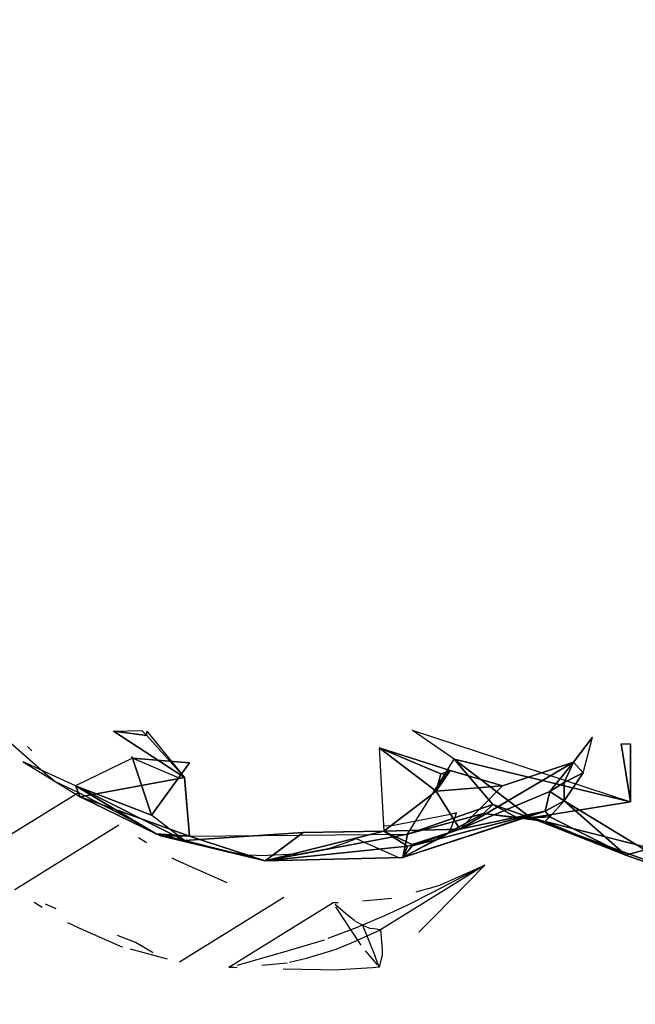
# Model space of a CAD drawing. Units: millimetres. Extents: x 0.8 to 12.2, y 0 to 15.6.
# Drawn here: x 9.7 to 9.9, y 4 to 4.3 of the extents above; entities that cross this region are included whole.
import ezdxf

# ---------------------------------------------------------------- set-up
doc = ezdxf.new("R2010")
doc.units = ezdxf.units.MM
doc.header["$PDSIZE"] = -1
doc.layers.add('DIASTASEIS', color=253, linetype='Continuous', lineweight=5)
doc.styles.get("Standard").update_dxf_attribs({"font": 'ARIALN.TTF'})
doc.dimstyles.get("Standard").update_dxf_attribs({"dimtxt": 0.18, "dimasz": 0.15, "dimexe": 0.1, "dimexo": 0, "dimgap": 0.09, "dimtad": 0, "dimtih": 1, "dimtoh": 1, "dimzin": 0, "dimdsep": 46, "dimtxsty": 'Standard', "dimblk": 'OBLIQUE', "dimcen": 0.09, "dimadec": 0, "dimazin": 0, "dimtfac": 1, "dimtofl": 0, "dimtmove": 0, "dimatfit": 3, "dimldrblk": 'OBLIQUE', "dimfxl": 1, "dimtolj": 1, "dimtzin": 0, "dimarcsym": 0})

# ---------------------------------------------------------------- blocks, each defined once
blk = doc.blocks.new('_Oblique')
at = {"color": 0, "linetype": 'ByBlock', "lineweight": -2}
blk.add_line((-0.5, -0.5), (0.5, 0.5), dxfattribs=at)
blk = doc.blocks.new('*D110')
at = {"layer": 'Defpoints', "color": 0}
for p in [(7.79938, 8.18), (7.79938, 0.68), (11.91665, 0.68)]:
    blk.add_point(p, dxfattribs=at)
at = {"layer": 'DIASTASEIS', "color": 0, "lineweight": -2}
for p, q in [((7.79938, 8.18), (12.01665, 8.18)), ((11.91665, 8.18), (11.91665, 4.6119)), ((11.91665, 0.68), (11.91665, 4.2481)), ((7.79938, 0.68), (12.01665, 0.68))]:
    blk.add_line(p, q, dxfattribs=at)
at = {"layer": 'DIASTASEIS', "color": 0, "linetype": 'ByBlock', "lineweight": -2, "xscale": 0.15, "yscale": 0.15, "zscale": 0.15}
for p, rotation in [((11.91665, 8.18), 90), ((11.91665, 0.68), 270)]:
    blk.add_blockref('_Oblique', p, dxfattribs=dict(at, rotation=rotation))
at = {"layer": 'DIASTASEIS', "color": 0, "insert": (11.91665, 4.43), "char_height": 0.18, "attachment_point": 5}
blk.add_mtext('\\A1;7.50', dxfattribs=at)
blk = doc.blocks.new('k-283-b')
for p, q in [((27.94921, 17.24426, -0.05351), (27.9555, 17.24442, -0.05762)), ((27.94921, 17.24426, -0.05351), (27.96493, 17.23404, -0.05825)), ((27.95655, 17.24336, -0.05782), (27.94921, 17.24426, -0.05351)), ((27.95655, 17.2443, -0.05823), (27.96493, 17.23404, -0.05825)), ((28.02451, 17.23809, -0.09773), (28.01525, 17.24447, -0.09907)), ((28.01525, 17.24447, -0.09907), (28.06348, 17.22868, -0.10843)), ((27.92573, 17.24239, -0.01717), (27.93374, 17.23532, -0.0188)), ((27.96493, 17.23404, -0.05825), (27.95655, 17.24336, -0.05782)), ((28.0509, 17.23745, -0.04685), (28.05509, 17.24298, -0.04544)), ((28.05299, 17.23509, -0.04994), (28.05509, 17.24298, -0.04544)), ((28.06138, 17.24148, -0.11586), (28.06348, 17.22868, -0.10843)), ((28.06348, 17.22868, -0.10843), (28.06348, 17.24148, -0.11587)), ((27.93024, 17.24091, 0.02172), (27.93118, 17.23991, 0.02154)), ((28.00791, 17.24059, -0.00236), (28.00896, 17.22222, -0.01957)), ((28.02049, 17.23102, -0.01731), (28.00791, 17.24059, -0.00236)), ((28.02154, 17.23483, -0.01503), (28.00791, 17.24059, -0.00236)), ((28.00791, 17.24059, -0.00236), (28.02364, 17.2356, -0.01621)), ((27.92929, 17.23749, -0.01045), (27.94187, 17.22977, -0.0273)), ((27.94082, 17.23223, -0.00628), (27.92929, 17.23749, -0.01045)), ((27.9534, 17.2383, 0.00886), (27.94082, 17.23223, -0.00628)), ((27.95346, 17.23837, 0.0089), (27.9532, 17.2386, 0.00898)), ((27.95759, 17.22574, -0.00697), (27.9534, 17.2383, 0.00886)), ((27.9534, 17.2383, 0.00886), (27.96598, 17.23726, 0.00907)), ((27.95358, 17.23828, 0.00886), (27.95346, 17.23837, 0.0089)), ((27.96359, 17.23398, 0.00451), (27.95358, 17.23828, 0.00886)), ((27.96598, 17.23726, 0.00907), (27.95759, 17.22574, -0.00697)), ((28.0142, 17.22152, -0.07171), (28.02451, 17.23809, -0.09773)), ((28.02451, 17.23809, -0.09773), (28.03307, 17.22812, -0.08437)), ((28.06348, 17.22868, -0.10843), (28.02451, 17.23809, -0.09773)), ((28.02451, 17.23809, -0.09773), (28.04146, 17.22516, -0.0858)), ((28.0509, 17.23745, -0.04685), (28.02574, 17.22264, -0.03504)), ((28.03517, 17.23219, -0.03088), (28.0509, 17.23745, -0.04685)), ((28.04565, 17.23096, -0.0501), (28.0509, 17.23745, -0.04685)), ((28.0509, 17.23745, -0.04685), (28.0488, 17.23294, -0.05052)), ((28.05299, 17.23509, -0.04994), (28.0509, 17.23745, -0.04685)), ((27.93374, 17.23532, -0.0188), (27.9363, 17.23319, -0.01984)), ((28.02364, 17.2356, -0.01621), (28.02049, 17.23102, -0.01731)), ((28.02364, 17.2356, -0.01621), (28.03517, 17.23219, -0.03088)), ((28.0488, 17.23294, -0.05052), (28.05299, 17.23509, -0.04994)), ((28.05299, 17.23509, -0.04994), (28.0488, 17.2289, -0.05685)), ((27.9363, 17.23319, -0.01984), (27.94147, 17.2307, -0.0193)), ((27.96493, 17.23404, -0.05825), (27.94187, 17.22977, -0.0273)), ((27.96598, 17.22106, -0.03983), (27.96493, 17.23404, -0.05825)), ((28.02049, 17.23102, -0.01731), (28.02154, 17.23483, -0.01503)), ((28.02259, 17.23466, -0.01601), (28.02049, 17.23102, -0.01731)), ((28.0488, 17.23294, -0.05052), (28.04565, 17.23096, -0.0501)), ((28.0488, 17.2289, -0.05685), (28.0488, 17.23294, -0.05052)), ((27.94132, 17.2306, 0.01895), (27.91828, 17.21632, -0.01993)), ((27.96493, 17.22016, -0.01914), (27.94082, 17.23223, -0.00628)), ((27.95759, 17.22574, -0.00697), (27.94082, 17.23223, -0.00628)), ((27.94082, 17.23223, -0.00628), (27.95864, 17.22159, -0.02456)), ((27.94187, 17.22977, -0.0273), (27.94082, 17.23223, -0.00628)), ((27.94147, 17.2307, -0.0193), (27.94382, 17.22954, -0.0191)), ((28.00896, 17.22222, -0.01957), (28.02049, 17.23102, -0.01731)), ((28.03517, 17.23219, -0.03088), (28.02049, 17.23102, -0.01731)), ((28.02574, 17.22264, -0.03504), (28.02049, 17.23102, -0.01731)), ((28.03517, 17.23219, -0.03088), (28.02574, 17.22264, -0.03504)), ((28.02574, 17.22264, -0.03504), (28.04565, 17.23096, -0.0501)), ((28.04565, 17.23096, -0.0501), (28.04461, 17.2266, -0.0615)), ((28.04565, 17.23096, -0.0501), (28.0488, 17.2289, -0.05685)), ((27.94187, 17.22977, -0.0273), (27.95864, 17.22158, -0.02559)), ((27.94187, 17.22977, -0.0273), (27.96598, 17.22106, -0.03983)), ((27.95864, 17.22159, -0.02456), (27.94187, 17.22977, -0.0273)), ((27.94382, 17.22954, -0.0191), (27.94473, 17.22907, -0.01924)), ((27.94473, 17.22907, -0.01924), (27.94793, 17.22741, -0.01982)), ((28.04146, 17.22516, -0.0858), (28.06348, 17.22868, -0.10843)), ((28.04461, 17.2266, -0.0615), (28.0488, 17.2289, -0.05685)), ((28.0488, 17.2289, -0.05685), (28.04565, 17.22538, -0.06534)), ((28.0488, 17.2289, -0.05685), (28.06662, 17.21806, -0.05869)), ((28.06243, 17.21688, -0.06459), (28.0488, 17.2289, -0.05685)), ((27.94793, 17.22741, -0.01982), (27.94823, 17.22726, -0.01989)), ((27.94823, 17.22726, -0.01989), (27.95354, 17.22449, -0.02098)), ((28.04461, 17.2266, -0.0615), (28.01316, 17.21635, -0.05218)), ((28.03307, 17.22812, -0.08437), (28.0142, 17.22152, -0.07171)), ((28.01525, 17.21897, -0.03222), (28.04461, 17.2266, -0.0615)), ((28.02502, 17.22623, -0.02904), (28.0237, 17.2259, -0.02814)), ((28.02448, 17.22465, -0.03077), (28.02502, 17.22623, -0.02904)), ((28.04461, 17.2266, -0.0615), (28.02574, 17.22264, -0.03504)), ((28.03307, 17.22812, -0.08437), (28.03098, 17.22611, -0.07882)), ((28.03832, 17.22522, -0.07351), (28.03307, 17.22812, -0.08437)), ((28.03307, 17.22812, -0.08437), (28.04146, 17.22516, -0.0858)), ((28.03936, 17.22502, -0.06732), (28.04461, 17.2266, -0.0615)), ((28.04461, 17.2266, -0.0615), (28.04565, 17.22538, -0.06534)), ((27.95354, 17.22449, -0.02098), (27.95411, 17.22417, -0.02132)), ((27.95411, 17.22417, -0.02132), (27.95809, 17.22193, -0.024)), ((27.96493, 17.22016, -0.01914), (27.95759, 17.22574, -0.00697)), ((28.0237, 17.2259, -0.02814), (28.01038, 17.2233, -0.01929)), ((28.01316, 17.21635, -0.05218), (28.03098, 17.22611, -0.07882)), ((28.03936, 17.22502, -0.06732), (28.01316, 17.21635, -0.05218)), ((28.0142, 17.22152, -0.07171), (28.03098, 17.22611, -0.07882)), ((28.02368, 17.22259, -0.03314), (28.02448, 17.22465, -0.03077)), ((28.03098, 17.22611, -0.07882), (28.03832, 17.22522, -0.07351)), ((28.03098, 17.22611, -0.07882), (28.03936, 17.22502, -0.06732)), ((28.04565, 17.22538, -0.06534), (28.03832, 17.22522, -0.07351)), ((28.03832, 17.22522, -0.07351), (28.04461, 17.22432, -0.07025)), ((28.03832, 17.22522, -0.07351), (28.04146, 17.22516, -0.0858)), ((28.03832, 17.22522, -0.07351), (28.03936, 17.22502, -0.06732)), ((28.04565, 17.22538, -0.06534), (28.03936, 17.22502, -0.06732)), ((28.04461, 17.22432, -0.07025), (28.04146, 17.22516, -0.0858)), ((28.04146, 17.22516, -0.0858), (28.06243, 17.21688, -0.06459)), ((28.04146, 17.22516, -0.0858), (28.10331, 17.20243, -0.06875)), ((28.09912, 17.21048, -0.09738), (28.04146, 17.22516, -0.0858)), ((28.04565, 17.22538, -0.06534), (28.04461, 17.22432, -0.07025)), ((28.04461, 17.22432, -0.07025), (28.06243, 17.21688, -0.06459)), ((28.06243, 17.21688, -0.06459), (28.04565, 17.22538, -0.06534)), ((27.92739, 17.20932, -0.02275), (27.95042, 17.22359, 0.01613)), ((27.95809, 17.22193, -0.024), (27.95883, 17.22155, -0.0244)), ((27.96493, 17.22016, -0.01914), (27.99114, 17.22191, -0.0113)), ((28.00896, 17.22222, -0.01957), (27.98275, 17.21567, -0.03153)), ((27.98275, 17.21567, -0.03153), (27.99114, 17.22191, -0.0113)), ((27.99114, 17.22191, -0.0113), (28.00896, 17.22222, -0.01957)), ((28.01038, 17.2233, -0.01929), (28.0089, 17.22341, -0.01845)), ((28.02574, 17.22264, -0.03504), (28.00896, 17.22222, -0.01957)), ((28.00896, 17.22222, -0.01957), (28.0142, 17.21891, -0.03118)), ((28.01525, 17.21928, -0.03126), (28.00896, 17.22222, -0.01957)), ((28.02574, 17.22264, -0.03504), (28.01525, 17.21897, -0.03222)), ((28.02574, 17.22264, -0.03504), (28.01525, 17.21928, -0.03126)), ((28.02317, 17.22174, -0.03435), (28.02327, 17.22185, -0.03415)), ((28.02327, 17.22185, -0.03415), (28.02368, 17.22259, -0.03314)), ((27.95473, 17.22079, 0.0146), (27.95648, 17.21971, 0.01397)), ((27.95864, 17.22159, -0.02456), (27.96493, 17.22016, -0.01914)), ((27.96598, 17.22106, -0.03983), (27.95864, 17.22158, -0.02559)), ((27.95883, 17.22155, -0.0244), (27.96038, 17.22107, -0.02467)), ((27.96493, 17.22016, -0.01914), (27.95969, 17.2212, -0.02551)), ((27.98275, 17.21567, -0.03153), (27.95969, 17.2212, -0.02551)), ((27.95969, 17.2212, -0.02551), (27.96598, 17.22106, -0.03983)), ((27.96038, 17.22107, -0.02467), (27.96293, 17.22047, -0.0247)), ((27.96293, 17.22047, -0.0247), (27.96297, 17.22046, -0.0247)), ((27.96297, 17.22046, -0.0247), (27.96899, 17.219, -0.0272)), ((27.98275, 17.21567, -0.03153), (27.96493, 17.22016, -0.01914)), ((27.96598, 17.22106, -0.03983), (28.0142, 17.22152, -0.07171)), ((27.96598, 17.22106, -0.03983), (27.98275, 17.21567, -0.03153)), ((28.0142, 17.22152, -0.07171), (27.98275, 17.21567, -0.03153)), ((27.99728, 17.21851, -0.05056), (28.00062, 17.21972, -0.05689)), ((28.00062, 17.21972, -0.05689), (28.00216, 17.2203, -0.05988)), ((28.00216, 17.2203, -0.05988), (28.00286, 17.22055, -0.06121)), ((28.00286, 17.22055, -0.06121), (28.00462, 17.21974, -0.05947)), ((28.00462, 17.21974, -0.05947), (28.01241, 17.21634, -0.05168)), ((28.01316, 17.21635, -0.05218), (28.0142, 17.22152, -0.07171)), ((28.01335, 17.2166, -0.0503), (28.021, 17.22046, -0.03796)), ((28.021, 17.22046, -0.03796), (28.02317, 17.22174, -0.03435)), ((27.96899, 17.219, -0.0272), (27.97252, 17.21813, -0.02886)), ((27.97252, 17.21813, -0.02886), (27.97278, 17.21807, -0.02897)), ((27.97278, 17.21807, -0.02897), (27.97579, 17.21751, -0.03123)), ((27.97579, 17.21751, -0.03123), (27.97626, 17.21742, -0.0316)), ((28.0142, 17.21891, -0.03118), (27.98275, 17.21567, -0.03153)), ((27.99039, 17.21722, -0.04174), (27.99626, 17.21829, -0.04914)), ((27.99626, 17.21829, -0.04914), (27.99728, 17.21851, -0.05056)), ((28.01316, 17.21635, -0.05218), (28.01525, 17.21897, -0.03222)), ((28.01316, 17.21635, -0.05218), (28.0142, 17.21891, -0.03118)), ((28.06243, 17.21688, -0.06459), (28.06662, 17.21806, -0.05869)), ((27.96212, 17.21628, 0.01188), (27.96302, 17.21585, 0.01151)), ((27.96302, 17.21585, 0.01151), (27.96459, 17.21512, 0.01084)), ((27.97626, 17.21742, -0.0316), (27.97861, 17.217, -0.03358)), ((27.97861, 17.217, -0.03358), (27.98084, 17.21689, -0.03458)), ((27.98084, 17.21689, -0.03458), (27.98181, 17.21685, -0.03506)), ((27.98181, 17.21685, -0.03506), (27.98794, 17.2171, -0.03976)), ((27.98275, 17.21567, -0.03153), (28.01316, 17.21635, -0.05218)), ((27.98794, 17.2171, -0.03976), (27.99039, 17.21722, -0.04174)), ((28.01241, 17.21634, -0.05168), (28.01324, 17.21656, -0.05047)), ((28.01324, 17.21656, -0.05047), (28.01335, 17.2166, -0.0503)), ((28.10331, 17.20243, -0.06875), (28.06243, 17.21688, -0.06459)), ((27.96459, 17.21512, 0.01084), (27.97411, 17.21094, 0.00674)), ((28.03128, 17.21469, -0.02851), (28.00824, 17.20042, -0.06739)), ((28.03128, 17.21469, -0.02851), (28.01984, 17.20872, -0.03202)), ((28.02004, 17.20317, -0.03217), (28.03128, 17.21469, -0.02851)), ((28.02481, 17.2118, -0.02362), (28.03128, 17.21469, -0.02851)), ((28.02148, 17.21037, -0.02112), (28.02481, 17.2118, -0.02362)), ((27.97411, 17.21094, 0.00674), (27.97425, 17.21089, 0.00667)), ((28.0186, 17.20949, -0.01909), (28.01603, 17.20876, -0.01731)), ((28.0186, 17.20949, -0.01909), (28.02148, 17.21037, -0.02112)), ((27.98687, 17.20754, 0.00042), (27.96384, 17.19327, -0.03846)), ((28.00424, 17.20682, -0.0096), (28.00507, 17.20688, -0.01011)), ((28.00507, 17.20688, -0.01011), (28.01067, 17.2074, -0.01363)), ((28.01984, 17.20872, -0.03202), (28.01402, 17.20575, -0.03371)), ((27.93169, 17.20652, -0.02428), (27.93344, 17.20543, -0.02492)), ((27.93654, 17.20502, -0.01617), (27.93418, 17.2061, -0.0178)), ((27.97473, 17.19217, -0.04451), (27.99777, 17.20644, -0.00563)), ((27.99777, 17.20644, -0.00563), (27.99884, 17.20643, -0.00626)), ((28.0005, 17.20404, -0.01783), (27.99818, 17.20602, -0.00737)), ((27.99828, 17.20547, -0.00723), (28.00137, 17.20076, -0.01622)), ((28.01402, 17.20575, -0.03371), (28.00909, 17.20353, -0.03512)), ((28.00255, 17.20237, -0.02733), (28.0005, 17.20404, -0.01783)), ((28.00396, 17.20155, -0.03498), (28.00272, 17.20227, -0.02824)), ((28.00909, 17.20353, -0.03512), (28.00422, 17.20141, -0.03649)), ((28.01673, 17.19988, -0.03316), (28.02004, 17.20317, -0.03217)), ((27.93908, 17.20201, -0.027), (27.93998, 17.20158, -0.02737)), ((27.93998, 17.20158, -0.02737), (27.94155, 17.20084, -0.02804)), ((27.94155, 17.20084, -0.02804), (27.95107, 17.19666, -0.03214)), ((28.00284, 17.20086, -0.03687), (27.9966, 17.19848, -0.03858)), ((28.00137, 17.20076, -0.01622), (28.00391, 17.19705, -0.02358)), ((28.00178, 17.19753, -0.0625), (28.00824, 17.20042, -0.06739)), ((28.00422, 17.20141, -0.03649), (28.00284, 17.20086, -0.03687)), ((28.00422, 17.20141, -0.03649), (28.00396, 17.20155, -0.03498)), ((28.00508, 17.20104, -0.0419), (28.00422, 17.20141, -0.03649)), ((28.00422, 17.20141, -0.03649), (28.00702, 17.19449, -0.03561)), ((28.0059, 17.20072, -0.04741), (28.00508, 17.20104, -0.0419)), ((28.00675, 17.20061, -0.0541), (28.0059, 17.20072, -0.04741)), ((28.00824, 17.20042, -0.06739), (28.00675, 17.20061, -0.0541)), ((28.00824, 17.20042, -0.06739), (28.00861, 17.19608, -0.05147)), ((27.95409, 17.19763, -0.0054), (27.95014, 17.19915, -0.00751)), ((27.99575, 17.19816, -0.03881), (27.9866, 17.19543, -0.04128)), ((27.95107, 17.19666, -0.03214), (27.95122, 17.19662, -0.03221)), ((27.96112, 17.19393, -0.03709), (27.953, 17.19613, -0.03309)), ((27.95781, 17.19541, -0.01642), (27.95409, 17.19763, -0.0054)), ((27.99557, 17.19522, -0.05797), (27.99844, 17.1961, -0.06)), ((27.99844, 17.1961, -0.06), (28.00178, 17.19753, -0.0625)), ((28.00482, 17.19574, -0.02624), (28.00635, 17.19401, -0.03055)), ((28.00861, 17.19608, -0.05147), (28.00861, 17.19485, -0.04686)), ((27.95791, 17.19536, -0.01677), (27.95781, 17.19541, -0.01642)), ((27.9866, 17.19543, -0.04128), (27.97646, 17.19256, -0.04403)), ((27.98814, 17.19325, -0.05285), (27.99186, 17.19417, -0.0554)), ((27.99186, 17.19417, -0.0554), (27.99557, 17.19522, -0.05797)), ((28.00635, 17.19401, -0.03055), (28.00751, 17.19269, -0.03392)), ((28.00796, 17.19216, -0.03531), (28.00702, 17.19449, -0.03561)), ((28.00861, 17.19485, -0.04686), (28.00796, 17.19216, -0.03531)), ((27.97656, 17.19202, -0.04389), (27.97473, 17.19217, -0.04451)), ((27.97473, 17.19217, -0.04451), (27.97581, 17.19215, -0.04514)), ((27.98203, 17.1926, -0.04899), (27.98763, 17.19313, -0.05251)), ((27.99504, 17.19155, -0.03856), (27.98674, 17.1917, -0.04091)), ((27.99802, 17.19153, -0.03772), (27.99504, 17.19155, -0.03856)), ((28.00277, 17.19179, -0.03659), (27.99802, 17.19153, -0.03772)), ((28.00646, 17.19204, -0.03569), (28.00277, 17.19179, -0.03659)), ((28.00796, 17.19216, -0.03531), (28.00646, 17.19204, -0.03569))]:
    blk.add_line(p, q)
mesh = blk.add_polyface()
corners = [(27.94921, 17.24426, -0.05351), (27.95655, 17.24336, -0.05782), (27.9555, 17.24442, -0.05762)]
mesh.append_faces([[corners[k] for k in face] for face in [(2, 1, 0)]])
mesh = blk.add_polyface()
corners = [(27.94921, 17.24426, -0.05351), (27.96493, 17.23404, -0.05825), (27.95655, 17.24336, -0.05782)]
mesh.append_faces([[corners[k] for k in face] for face in [(2, 1, 0)]])
mesh = blk.add_polyface()
corners = [(27.95655, 17.24336, -0.05782), (27.96493, 17.23404, -0.05825), (27.95655, 17.2443, -0.05823)]
mesh.append_faces([[corners[k] for k in face] for face in [(2, 1, 0)]])
mesh = blk.add_polyface()
corners = [(28.01525, 17.24447, -0.09907), (28.02451, 17.23809, -0.09773), (28.06348, 17.22868, -0.10843)]
mesh.append_faces([[corners[k] for k in face] for face in [(2, 1, 0)]])
mesh = blk.add_polyface()
corners = [(28.0509, 17.23745, -0.04685), (28.05509, 17.24298, -0.04544), (28.05299, 17.23509, -0.04994)]
mesh.append_faces([[corners[k] for k in face] for face in [(2, 1, 0)]])
mesh = blk.add_polyface()
corners = [(28.06138, 17.24148, -0.11586), (28.06348, 17.22868, -0.10843), (28.06348, 17.24148, -0.11587)]
mesh.append_faces([[corners[k] for k in face] for face in [(2, 1, 0)]])
mesh = blk.add_polyface()
corners = [(28.00791, 17.24059, -0.00236), (28.02049, 17.23102, -0.01731), (28.00896, 17.22222, -0.01957)]
mesh.append_faces([[corners[k] for k in face] for face in [(2, 1, 0)]])
mesh = blk.add_polyface()
corners = [(28.00791, 17.24059, -0.00236), (28.02364, 17.2356, -0.01621), (28.02154, 17.23483, -0.01503)]
mesh.append_faces([[corners[k] for k in face] for face in [(2, 1, 0)]])
mesh = blk.add_polyface()
corners = [(28.00791, 17.24059, -0.00236), (28.02154, 17.23483, -0.01503), (28.02049, 17.23102, -0.01731)]
mesh.append_faces([[corners[k] for k in face] for face in [(2, 1, 0)]])
mesh = blk.add_polyface()
corners = [(27.94082, 17.23223, -0.00628), (27.94187, 17.22977, -0.0273), (27.92929, 17.23749, -0.01045)]
mesh.append_faces([[corners[k] for k in face] for face in [(2, 1, 0)]])
mesh = blk.add_polyface()
corners = [(27.9534, 17.2383, 0.00886), (27.95759, 17.22574, -0.00697), (27.94082, 17.23223, -0.00628)]
mesh.append_faces([[corners[k] for k in face] for face in [(2, 1, 0)]])
mesh = blk.add_polyface()
corners = [(27.96598, 17.23726, 0.00907), (27.95759, 17.22574, -0.00697), (27.9534, 17.2383, 0.00886)]
mesh.append_faces([[corners[k] for k in face] for face in [(2, 1, 0)]])
mesh = blk.add_polyface()
corners = [(28.0142, 17.22152, -0.07171), (28.03307, 17.22812, -0.08437), (28.02451, 17.23809, -0.09773)]
mesh.append_faces([[corners[k] for k in face] for face in [(2, 1, 0)]])
mesh = blk.add_polyface()
corners = [(28.04146, 17.22516, -0.0858), (28.06348, 17.22868, -0.10843), (28.02451, 17.23809, -0.09773)]
mesh.append_faces([[corners[k] for k in face] for face in [(2, 1, 0)]])
mesh = blk.add_polyface()
corners = [(28.03307, 17.22812, -0.08437), (28.04146, 17.22516, -0.0858), (28.02451, 17.23809, -0.09773)]
mesh.append_faces([[corners[k] for k in face] for face in [(2, 1, 0)]])
mesh = blk.add_polyface()
corners = [(28.03517, 17.23219, -0.03088), (28.0509, 17.23745, -0.04685), (28.02574, 17.22264, -0.03504)]
mesh.append_faces([[corners[k] for k in face] for face in [(2, 1, 0)]])
mesh = blk.add_polyface()
corners = [(28.02574, 17.22264, -0.03504), (28.0509, 17.23745, -0.04685), (28.04565, 17.23096, -0.0501)]
mesh.append_faces([[corners[k] for k in face] for face in [(2, 1, 0)]])
mesh = blk.add_polyface()
corners = [(28.0509, 17.23745, -0.04685), (28.0488, 17.23294, -0.05052), (28.04565, 17.23096, -0.0501)]
mesh.append_faces([[corners[k] for k in face] for face in [(2, 1, 0)]])
mesh = blk.add_polyface()
corners = [(28.0488, 17.23294, -0.05052), (28.0509, 17.23745, -0.04685), (28.05299, 17.23509, -0.04994)]
mesh.append_faces([[corners[k] for k in face] for face in [(2, 1, 0)]])
mesh = blk.add_polyface()
corners = [(28.02364, 17.2356, -0.01621), (28.02049, 17.23102, -0.01731), (28.02259, 17.23466, -0.01601)]
mesh.append_faces([[corners[k] for k in face] for face in [(2, 1, 0)]])
mesh = blk.add_polyface()
corners = [(28.02049, 17.23102, -0.01731), (28.02364, 17.2356, -0.01621), (28.03517, 17.23219, -0.03088)]
mesh.append_faces([[corners[k] for k in face] for face in [(2, 1, 0)]])
mesh = blk.add_polyface()
corners = [(28.05299, 17.23509, -0.04994), (28.0488, 17.2289, -0.05685), (28.0488, 17.23294, -0.05052)]
mesh.append_faces([[corners[k] for k in face] for face in [(2, 1, 0)]])
mesh = blk.add_polyface()
corners = [(27.94187, 17.22977, -0.0273), (27.96598, 17.22106, -0.03983), (27.96493, 17.23404, -0.05825)]
mesh.append_faces([[corners[k] for k in face] for face in [(2, 1, 0)]])
mesh = blk.add_polyface()
corners = [(28.02049, 17.23102, -0.01731), (28.02154, 17.23483, -0.01503), (28.02259, 17.23466, -0.01601)]
mesh.append_faces([[corners[k] for k in face] for face in [(2, 1, 0)]])
mesh = blk.add_polyface()
corners = [(28.04565, 17.23096, -0.0501), (28.0488, 17.23294, -0.05052), (28.0488, 17.2289, -0.05685)]
mesh.append_faces([[corners[k] for k in face] for face in [(2, 1, 0)]])
mesh = blk.add_polyface()
corners = [(27.94082, 17.23223, -0.00628), (27.95759, 17.22574, -0.00697), (27.96493, 17.22016, -0.01914)]
mesh.append_faces([[corners[k] for k in face] for face in [(2, 1, 0)]])
mesh = blk.add_polyface()
corners = [(27.94082, 17.23223, -0.00628), (27.96493, 17.22016, -0.01914), (27.95864, 17.22159, -0.02456)]
mesh.append_faces([[corners[k] for k in face] for face in [(2, 1, 0)]])
mesh = blk.add_polyface()
corners = [(27.94082, 17.23223, -0.00628), (27.95864, 17.22159, -0.02456), (27.94187, 17.22977, -0.0273)]
mesh.append_faces([[corners[k] for k in face] for face in [(2, 1, 0)]])
mesh = blk.add_polyface()
corners = [(28.02049, 17.23102, -0.01731), (28.02574, 17.22264, -0.03504), (28.00896, 17.22222, -0.01957)]
mesh.append_faces([[corners[k] for k in face] for face in [(2, 1, 0)]])
mesh = blk.add_polyface()
corners = [(28.02049, 17.23102, -0.01731), (28.03517, 17.23219, -0.03088), (28.02574, 17.22264, -0.03504)]
mesh.append_faces([[corners[k] for k in face] for face in [(2, 1, 0)]])
mesh = blk.add_polyface()
corners = [(28.02574, 17.22264, -0.03504), (28.04565, 17.23096, -0.0501), (28.04461, 17.2266, -0.0615)]
mesh.append_faces([[corners[k] for k in face] for face in [(2, 1, 0)]])
mesh = blk.add_polyface()
corners = [(28.04565, 17.23096, -0.0501), (28.0488, 17.2289, -0.05685), (28.04461, 17.2266, -0.0615)]
mesh.append_faces([[corners[k] for k in face] for face in [(2, 1, 0)]])
mesh = blk.add_polyface()
corners = [(27.95864, 17.22158, -0.02559), (27.96598, 17.22106, -0.03983), (27.94187, 17.22977, -0.0273)]
mesh.append_faces([[corners[k] for k in face] for face in [(2, 1, 0)]])
mesh = blk.add_polyface()
corners = [(27.95864, 17.22159, -0.02456), (27.95864, 17.22158, -0.02559), (27.94187, 17.22977, -0.0273)]
mesh.append_faces([[corners[k] for k in face] for face in [(2, 1, 0)]])
mesh = blk.add_polyface()
corners = [(28.0488, 17.2289, -0.05685), (28.04565, 17.22538, -0.06534), (28.04461, 17.2266, -0.0615)]
mesh.append_faces([[corners[k] for k in face] for face in [(2, 1, 0)]])
mesh = blk.add_polyface()
corners = [(28.0488, 17.2289, -0.05685), (28.06243, 17.21688, -0.06459), (28.04565, 17.22538, -0.06534)]
mesh.append_faces([[corners[k] for k in face] for face in [(2, 1, 0)]])
mesh = blk.add_polyface()
corners = [(28.0488, 17.2289, -0.05685), (28.06662, 17.21806, -0.05869), (28.06243, 17.21688, -0.06459)]
mesh.append_faces([[corners[k] for k in face] for face in [(2, 1, 0)]])
mesh = blk.add_polyface()
corners = [(28.01316, 17.21635, -0.05218), (28.04461, 17.2266, -0.0615), (28.03936, 17.22502, -0.06732)]
mesh.append_faces([[corners[k] for k in face] for face in [(2, 1, 0)]])
mesh = blk.add_polyface()
corners = [(28.01525, 17.21897, -0.03222), (28.04461, 17.2266, -0.0615), (28.01316, 17.21635, -0.05218)]
mesh.append_faces([[corners[k] for k in face] for face in [(2, 1, 0)]])
mesh = blk.add_polyface()
corners = [(28.0142, 17.22152, -0.07171), (28.03098, 17.22611, -0.07882), (28.03307, 17.22812, -0.08437)]
mesh.append_faces([[corners[k] for k in face] for face in [(2, 1, 0)]])
mesh = blk.add_polyface()
corners = [(28.01525, 17.21897, -0.03222), (28.02574, 17.22264, -0.03504), (28.04461, 17.2266, -0.0615)]
mesh.append_faces([[corners[k] for k in face] for face in [(2, 1, 0)]])
mesh = blk.add_polyface()
corners = [(28.03832, 17.22522, -0.07351), (28.03307, 17.22812, -0.08437), (28.03098, 17.22611, -0.07882)]
mesh.append_faces([[corners[k] for k in face] for face in [(2, 1, 0)]])
mesh = blk.add_polyface()
corners = [(28.03832, 17.22522, -0.07351), (28.04146, 17.22516, -0.0858), (28.03307, 17.22812, -0.08437)]
mesh.append_faces([[corners[k] for k in face] for face in [(2, 1, 0)]])
mesh = blk.add_polyface()
corners = [(28.04461, 17.2266, -0.0615), (28.04565, 17.22538, -0.06534), (28.03936, 17.22502, -0.06732)]
mesh.append_faces([[corners[k] for k in face] for face in [(2, 1, 0)]])
mesh = blk.add_polyface()
corners = [(28.01316, 17.21635, -0.05218), (28.03936, 17.22502, -0.06732), (28.03098, 17.22611, -0.07882)]
mesh.append_faces([[corners[k] for k in face] for face in [(2, 1, 0)]])
mesh = blk.add_polyface()
corners = [(28.01316, 17.21635, -0.05218), (28.03098, 17.22611, -0.07882), (28.0142, 17.22152, -0.07171)]
mesh.append_faces([[corners[k] for k in face] for face in [(2, 1, 0)]])
mesh = blk.add_polyface()
corners = [(28.03936, 17.22502, -0.06732), (28.03832, 17.22522, -0.07351), (28.03098, 17.22611, -0.07882)]
mesh.append_faces([[corners[k] for k in face] for face in [(2, 1, 0)]])
mesh = blk.add_polyface()
corners = [(28.04565, 17.22538, -0.06534), (28.03832, 17.22522, -0.07351), (28.03936, 17.22502, -0.06732)]
mesh.append_faces([[corners[k] for k in face] for face in [(2, 1, 0)]])
mesh = blk.add_polyface()
corners = [(28.04565, 17.22538, -0.06534), (28.04461, 17.22432, -0.07025), (28.03832, 17.22522, -0.07351)]
mesh.append_faces([[corners[k] for k in face] for face in [(2, 1, 0)]])
mesh = blk.add_polyface()
corners = [(28.04461, 17.22432, -0.07025), (28.04146, 17.22516, -0.0858), (28.03832, 17.22522, -0.07351)]
mesh.append_faces([[corners[k] for k in face] for face in [(2, 1, 0)]])
mesh = blk.add_polyface()
corners = [(28.06243, 17.21688, -0.06459), (28.10331, 17.20243, -0.06875), (28.04146, 17.22516, -0.0858)]
mesh.append_faces([[corners[k] for k in face] for face in [(2, 1, 0)]])
mesh = blk.add_polyface()
corners = [(28.06243, 17.21688, -0.06459), (28.04146, 17.22516, -0.0858), (28.04461, 17.22432, -0.07025)]
mesh.append_faces([[corners[k] for k in face] for face in [(2, 1, 0)]])
mesh = blk.add_polyface()
corners = [(28.10331, 17.20243, -0.06875), (28.09912, 17.21048, -0.09738), (28.04146, 17.22516, -0.0858)]
mesh.append_faces([[corners[k] for k in face] for face in [(2, 1, 0)]])
mesh = blk.add_polyface()
corners = [(28.06243, 17.21688, -0.06459), (28.04461, 17.22432, -0.07025), (28.04565, 17.22538, -0.06534)]
mesh.append_faces([[corners[k] for k in face] for face in [(2, 1, 0)]])
mesh = blk.add_polyface()
corners = [(27.99114, 17.22191, -0.0113), (27.98275, 17.21567, -0.03153), (27.96493, 17.22016, -0.01914)]
mesh.append_faces([[corners[k] for k in face] for face in [(2, 1, 0)]])
mesh = blk.add_polyface()
corners = [(27.99114, 17.22191, -0.0113), (28.00896, 17.22222, -0.01957), (27.98275, 17.21567, -0.03153)]
mesh.append_faces([[corners[k] for k in face] for face in [(2, 1, 0)]])
mesh = blk.add_polyface()
corners = [(28.00896, 17.22222, -0.01957), (28.0142, 17.21891, -0.03118), (27.98275, 17.21567, -0.03153)]
mesh.append_faces([[corners[k] for k in face] for face in [(2, 1, 0)]])
mesh = blk.add_polyface()
corners = [(28.00896, 17.22222, -0.01957), (28.02574, 17.22264, -0.03504), (28.01525, 17.21928, -0.03126)]
mesh.append_faces([[corners[k] for k in face] for face in [(2, 1, 0)]])
mesh = blk.add_polyface()
corners = [(28.00896, 17.22222, -0.01957), (28.01525, 17.21928, -0.03126), (28.0142, 17.21891, -0.03118)]
mesh.append_faces([[corners[k] for k in face] for face in [(2, 1, 0)]])
mesh = blk.add_polyface()
corners = [(28.01525, 17.21928, -0.03126), (28.02574, 17.22264, -0.03504), (28.01525, 17.21897, -0.03222)]
mesh.append_faces([[corners[k] for k in face] for face in [(2, 1, 0)]])
mesh = blk.add_polyface()
corners = [(27.96493, 17.22016, -0.01914), (27.95969, 17.2212, -0.02551), (27.95864, 17.22159, -0.02456)]
mesh.append_faces([[corners[k] for k in face] for face in [(2, 1, 0)]])
mesh = blk.add_polyface()
corners = [(27.95969, 17.2212, -0.02551), (27.96598, 17.22106, -0.03983), (27.95864, 17.22158, -0.02559)]
mesh.append_faces([[corners[k] for k in face] for face in [(2, 1, 0)]])
mesh = blk.add_polyface()
corners = [(27.96493, 17.22016, -0.01914), (27.98275, 17.21567, -0.03153), (27.95969, 17.2212, -0.02551)]
mesh.append_faces([[corners[k] for k in face] for face in [(2, 1, 0)]])
mesh = blk.add_polyface()
corners = [(27.95969, 17.2212, -0.02551), (27.98275, 17.21567, -0.03153), (27.96598, 17.22106, -0.03983)]
mesh.append_faces([[corners[k] for k in face] for face in [(2, 1, 0)]])
mesh = blk.add_polyface()
corners = [(27.98275, 17.21567, -0.03153), (28.0142, 17.22152, -0.07171), (27.96598, 17.22106, -0.03983)]
mesh.append_faces([[corners[k] for k in face] for face in [(2, 1, 0)]])
mesh = blk.add_polyface()
corners = [(27.98275, 17.21567, -0.03153), (28.01316, 17.21635, -0.05218), (28.0142, 17.22152, -0.07171)]
mesh.append_faces([[corners[k] for k in face] for face in [(2, 1, 0)]])
mesh = blk.add_polyface()
corners = [(28.0142, 17.21891, -0.03118), (28.01316, 17.21635, -0.05218), (27.98275, 17.21567, -0.03153)]
mesh.append_faces([[corners[k] for k in face] for face in [(2, 1, 0)]])
mesh = blk.add_polyface()
corners = [(28.0142, 17.21891, -0.03118), (28.01525, 17.21897, -0.03222), (28.01316, 17.21635, -0.05218)]
mesh.append_faces([[corners[k] for k in face] for face in [(2, 1, 0)]])
mesh = blk.add_polyface()
corners = [(28.06662, 17.21806, -0.05869), (28.10331, 17.20243, -0.06875), (28.06243, 17.21688, -0.06459)]
mesh.append_faces([[corners[k] for k in face] for face in [(2, 1, 0)]])
blk = doc.blocks.new('KATOPSI K283B')
at = {"color": 6}
blk.add_blockref('k-283-b', (-12.86908, 2.00081), dxfattribs=at)

msp = doc.modelspace()

# ---------------------------------------------------------------- block references
msp.add_blockref('KATOPSI K283B', (-5.314, -15.14418))

# ---------------------------------------------------------------- dimensions: what is measured, and where the dimension line sits
at = {"layer": 'DIASTASEIS'}
dim = msp.add_linear_dim(base=(11.91665, 0.68), p1=(7.79938, 8.18), p2=(7.79938, 0.68), angle=90, dimstyle='Standard', dxfattribs=at)
dim.commit()
dim.dimension.update_dxf_attribs({"geometry": '*D110', "text_midpoint": (11.91665, 4.43)})

doc.saveas('drawing.dxf')
